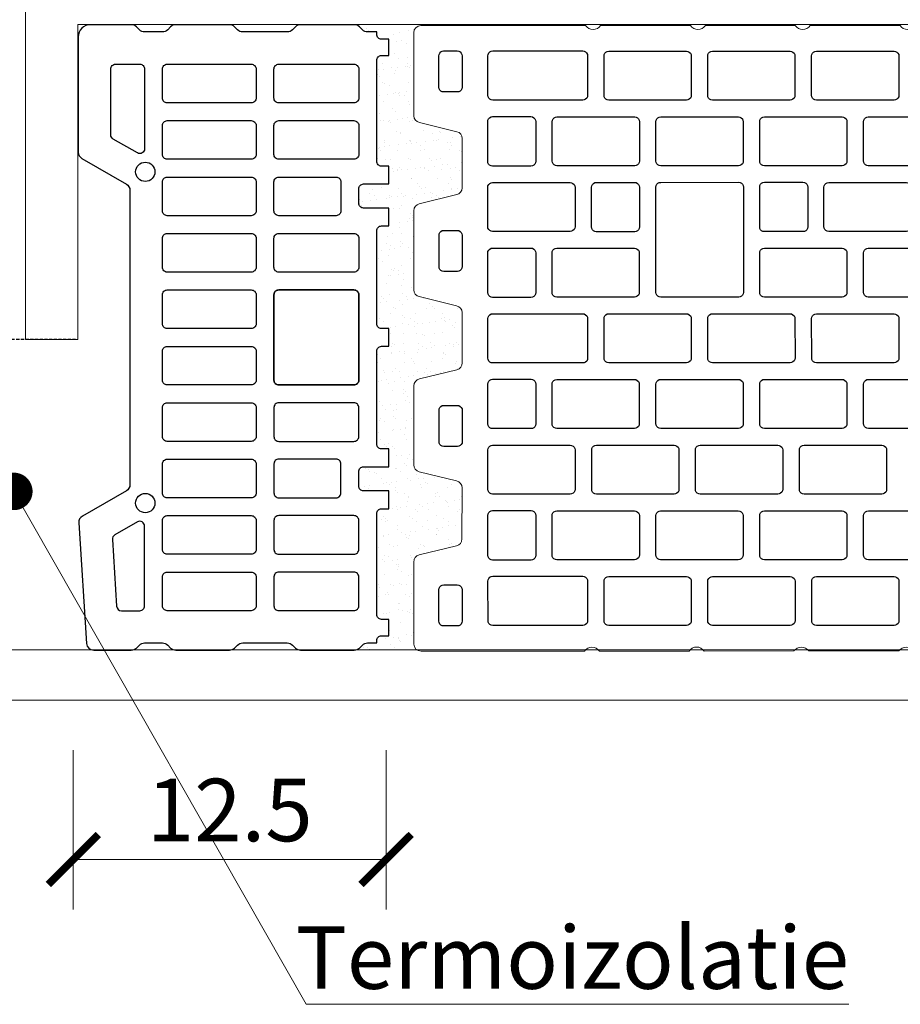
# Model space of a CAD drawing. Units: inches. Extents: x -37 to 25841, y -1489 to 2507.
# Drawn here: x 24992 to 25344, y -47 to 347 of the extents above; entities that cross this region are included whole.
import ezdxf
from ezdxf import colors
from ezdxf.entities.mleader import LeaderData, LeaderLine
from ezdxf.math import Vec2, Vec3

# ---------------------------------------------------------------- set-up
doc = ezdxf.new("R2010")
doc.units = ezdxf.units.IN
doc.header["$MEASUREMENT"] = 0
doc.linetypes.add('HIDDEN', pattern=[0.375, 0.25, -0.125])
for name, color, linetype in [('CARAMIZI', 35, 'Continuous'), ('CARAMIZI GOLURI', 35, 'Continuous'), ('ceramic pth', 30, 'Continuous'), ('MORTAR', 8, 'Continuous')]:
    doc.layers.add(name, color=color, linetype=linetype)
for name, color, linetype, lineweight in [('COTE', 1, 'Continuous', 13), ('R_caramida', 35, 'Continuous', 15), ('R_multileader', 30, 'Continuous', 13), ('R_tencuiala', 8, 'Continuous', 9)]:
    doc.layers.add(name, color=color, linetype=linetype, lineweight=lineweight)
doc.styles.add('1_10', font='arial.ttf', dxfattribs={"height": 25})
doc.styles.get("Standard").update_dxf_attribs({"font": 'arial.ttf'})
doc.dimstyles.new('1_10', dxfattribs={"dimtxt": 25, "dimasz": 20, "dimexe": 20, "dimexo": 20, "dimgap": 7, "dimtad": 1, "dimdec": 4, "dimlfac": 0.1, "dimzin": 12, "dimdsep": 46, "dimtxsty": 'Standard', "dimblk": 'ARCHTICK', "dimcen": 0.09, "dimclrd": 256, "dimclre": 256, "dimclrt": 7, "dimadec": 0, "dimazin": 3, "dimtfac": 1, "dimtdec": 4, "dimtofl": 0, "dimtmove": 0, "dimatfit": 0, "dimfxl": 1, "dimtolj": 1, "dimtzin": 0, "dimlwd": -1, "dimlwe": -1, "dimarcsym": 0})

# ---------------------------------------------------------------- blocks, each defined once
blk = doc.blocks.new('pth 25 1-3 edge')
at = {"layer": 'CARAMIZI'}
for points in [[(129, -78.65), (129, -71.21), (118.56, -71.21, -0.414214), (116.56, -69.21), (116.56, -63.21, -0.414214), (118.56, -61.21), (129, -61.21), (129, -53.77), (126, -53.77, -0.414214), (124, -51.77), (124, -9.8, -0.414214), (126, -7.8), (129, -7.8), (129, -1), (126, -1, -0.414214), (124, 1), (124, 2), (120.17, 2, -0.198912), (118.04, 2.88), (116.8, 4.12, 0.198912), (114.68, 5), (92.33, 5, 0.198912), (90.21, 4.12), (88.97, 2.88, -0.198912), (86.85, 2), (68.33, 2, -0.198912), (66.21, 2.88), (64.97, 4.12, 0.198912), (62.85, 5), (40.5, 5, 0.198912), (38.38, 4.12), (37.14, 2.88, -0.198912), (35.02, 2), (27.5, 2, -0.198912), (25.38, 2.88), (24.14, 4.12, 0.198912), (22.02, 5), (5, 5, 0.414214), (0, 0), (0, -48, 0.268245), (1.5, -50.6), (19.97, -61.23, -0.268245), (21.47, -63.83), (21.47, -186.18, -0.268245), (19.97, -188.78), (1.69, -199.31, 0.285433), (0.19, -202.1), (3.39, -252.21, 0.395631), (6.39, -255.01), (22.02, -255.01, 0.198912), (24.14, -254.14), (25.38, -252.89, -0.198912), (27.5, -252.01), (35.02, -252.01, -0.198912), (37.14, -252.89), (38.38, -254.14, 0.198912), (40.5, -255.01), (62.85, -255.01, 0.198912), (64.97, -254.14), (66.21, -252.89, -0.198912), (68.33, -252.01), (86.85, -252.01, -0.198912), (88.97, -252.89), (90.21, -254.14, 0.198912), (92.33, -255.01), (114.68, -255.01, 0.198912), (116.8, -254.14), (118.04, -252.89, -0.198912), (120.17, -252.01), (124, -252.01), (124, -251.01, -0.414214), (126, -249.01), (129, -249.01), (129, -242.21), (126, -242.21, -0.414214), (124, -240.21), (124, -198.24, -0.414214), (126, -196.24), (129, -196.24), (129, -188.8), (118.56, -188.8, -0.414214), (116.56, -186.8), (116.56, -180.8, -0.414214), (118.56, -178.8), (129, -178.8), (129, -171.36), (126, -171.36, -0.414214), (124, -169.36), (124, -130.7, -0.414214), (126, -128.7), (129, -128.7), (129, -121.31), (126, -121.31, -0.414214), (124, -119.31), (124, -80.65, -0.414214), (126, -78.65)], [(13.5, -40.77), (13.5, -13.4, -0.414214), (15.5, -11.4), (25.57, -11.4, -0.414214), (27.57, -13.4), (27.57, -46.57, -0.576982), (24.57, -48.31), (14.5, -42.51, -0.268245)], [(71.89, -27.47), (36.95, -27.47, -0.414214), (34.95, -25.47), (34.95, -13.41, -0.414214), (36.95, -11.41), (71.89, -11.41, -0.414214), (73.89, -13.41), (73.89, -25.47, -0.414214)], [(114.56, -27.47), (83.29, -27.47, -0.414214), (81.29, -25.47), (81.29, -13.41, -0.414214), (83.29, -11.41), (114.56, -11.41, -0.414214), (116.56, -13.41), (116.56, -25.47, -0.414214)], [(71.89, -50.93), (36.95, -50.93, -0.414214), (34.95, -48.93), (34.95, -36.87, -0.414214), (36.95, -34.87), (71.89, -34.87, -0.414214), (73.89, -36.87), (73.89, -48.93, -0.414214)], [(114.56, -50.93), (83.29, -50.93, -0.414214), (81.29, -48.93), (81.29, -36.87, -0.414214), (83.29, -34.87), (114.56, -34.87, -0.414214), (116.56, -36.87), (116.56, -48.93, -0.414214)], [(71.89, -74.39), (36.95, -74.39, -0.414214), (34.95, -72.39), (34.95, -60.33, -0.414214), (36.95, -58.33), (71.89, -58.33, -0.414214), (73.89, -60.33), (73.89, -72.39, -0.414214)], [(81.29, -72.39), (81.29, -60.33, -0.414214), (83.29, -58.33), (107.12, -58.33, -0.414214), (109.12, -60.33), (109.12, -72.39, -0.414214), (107.12, -74.39), (83.29, -74.39, -0.414214)], [(71.89, -97.85), (36.95, -97.85, -0.414214), (34.95, -95.85), (34.95, -83.79, -0.414214), (36.95, -81.79), (71.89, -81.79, -0.414214), (73.89, -83.79), (73.89, -95.85, -0.414214)], [(114.56, -97.85), (83.29, -97.85, -0.414214), (81.29, -95.85), (81.29, -83.79, -0.414214), (83.29, -81.79), (114.56, -81.79, -0.414214), (116.56, -83.79), (116.56, -95.85, -0.414214)], [(71.89, -121.31), (36.95, -121.31, -0.414214), (34.95, -119.31), (34.95, -107.25, -0.414214), (36.95, -105.25), (71.89, -105.25, -0.414214), (73.89, -107.25), (73.89, -119.31, -0.414214)], [(81.29, -142.77), (81.29, -107.25, -0.414214), (83.29, -105.25), (114.56, -105.25, -0.414214), (116.56, -107.25), (116.56, -142.77, -0.414214), (114.56, -144.77), (83.29, -144.77, -0.414214)], [(81.29, -107.25), (81.29, -142.77, 0.414214), (83.29, -144.77), (114.56, -144.77, 0.414214), (116.56, -142.77), (116.56, -107.25, 0.414214), (114.56, -105.25), (83.29, -105.25, 0.414214)], [(71.89, -144.77), (36.95, -144.77, -0.414214), (34.95, -142.77), (34.95, -130.71, -0.414214), (36.95, -128.71), (71.89, -128.71, -0.414214), (73.89, -130.71), (73.89, -142.77, -0.414214)], [(71.89, -168.23), (36.95, -168.23, -0.414214), (34.95, -166.23), (34.95, -154.17, -0.414214), (36.95, -152.17), (71.89, -152.17, -0.414214), (73.89, -154.17), (73.89, -166.23, -0.414214)], [(114.56, -152.16), (83.29, -152.16, 0.414214), (81.29, -154.16), (81.29, -166.22, 0.414214), (83.29, -168.22), (114.56, -168.22, 0.414214), (116.56, -166.22), (116.56, -154.16, 0.414214)], [(71.89, -191.69), (36.95, -191.69, -0.414214), (34.95, -189.69), (34.95, -177.63, -0.414214), (36.95, -175.63), (71.89, -175.63, -0.414214), (73.89, -177.63), (73.89, -189.69, -0.414214)], [(81.29, -177.62), (81.29, -189.68, 0.414214), (83.29, -191.68), (107.12, -191.68, 0.414214), (109.12, -189.68), (109.12, -177.62, 0.414214), (107.12, -175.62), (83.29, -175.62, 0.414214)], [(71.89, -215.15), (36.95, -215.15, -0.414214), (34.95, -213.15), (34.95, -201.09, -0.414214), (36.95, -199.09), (71.89, -199.09, -0.414214), (73.89, -201.09), (73.89, -213.15, -0.414214)], [(114.56, -199.08), (83.29, -199.08, 0.414214), (81.29, -201.08), (81.29, -213.14, 0.414214), (83.29, -215.14), (114.56, -215.14, 0.414214), (116.56, -213.14), (116.56, -201.08, 0.414214)], [(17.93, -238.61), (25.57, -238.61, 0.414214), (27.57, -236.61), (27.57, -203.44, 0.576982), (24.57, -201.71), (15.15, -207.13, 0.285433), (14.16, -208.99), (15.93, -236.74, 0.395631)], [(71.89, -238.61), (36.95, -238.61, -0.414214), (34.95, -236.61), (34.95, -224.55, -0.414214), (36.95, -222.55), (71.89, -222.55, -0.414214), (73.89, -224.55), (73.89, -236.61, -0.414214)], [(114.56, -222.54), (83.29, -222.54, 0.414214), (81.29, -224.54), (81.29, -236.6, 0.414214), (83.29, -238.6), (114.56, -238.6, 0.414214), (116.56, -236.6), (116.56, -224.54, 0.414214)]]:
    blk.add_lwpolyline(points, format="xyb", close=True, dxfattribs=at)
for centre in [(27.84, -56.15), (27.84, -193.87)]:
    blk.add_circle(centre, 4, dxfattribs=at)
blk = doc.blocks.new('_ArchTick')
at = {"color": 0, "linetype": 'ByBlock', "const_width": 0.15}
blk.add_lwpolyline([(-0.5, -0.5), (0.5, 0.5)], dxfattribs=at)
blk = doc.blocks.new('*D22')
at = {"layer": 'COTE', "transparency": 16777216}
for p, q in [((25013.33, 54.82), (25013.33, -8.92)), ((25138.33, 54.82), (25138.33, -8.92)), ((25013.33, 11.08), (25138.33, 11.08))]:
    blk.add_line(p, q, dxfattribs=at)
at = {"layer": 'Defpoints', "color": 0, "transparency": 16777216}
for p in [(25013.33, 74.82), (25138.33, 74.82), (25138.33, 11.08)]:
    blk.add_point(p, dxfattribs=at)
at = {"layer": 'COTE', "transparency": 16777216, "xscale": 20, "yscale": 20, "zscale": 20, "rotation": 180}
blk.add_blockref('_ArchTick', (25013.33, 11.08), dxfattribs=at)
at = {"layer": 'COTE', "transparency": 16777216, "xscale": 20, "yscale": 20, "zscale": 20}
blk.add_blockref('_ArchTick', (25138.33, 11.08), dxfattribs=at)
at = {"layer": 'COTE', "color": 7, "transparency": 16777216, "insert": (25075.83, 30.85), "char_height": 25, "attachment_point": 5}
blk.add_mtext('\\A1;12.5', dxfattribs=at)
blk = doc.blocks.new('_Dot')
at = {"color": 0, "linetype": 'ByBlock', "lineweight": -2}
blk.add_line((-0.5, 0), (-1, 0), dxfattribs=at)
at = {"color": 0, "linetype": 'ByBlock', "const_width": 0.5}
blk.add_lwpolyline([(-0.25, 0, 1), (0.25, 0, 1)], format="xyb", close=True, dxfattribs=at)
blk = doc.blocks.new('PTH 25 N+F')
at = {"layer": 'CARAMIZI GOLURI'}
for points in [[(25059.07, 2129.42), (25058.49, 2129.51), (25057.95, 2129.78), (25057.55, 2130.18), (25057.28, 2130.72), (25057.19, 2131.34), (25057.19, 2143.88), (25057.28, 2144.46), (25057.55, 2145), (25057.95, 2145.41), (25058.49, 2145.72), (25059.07, 2145.81), (25064.52, 2145.81), (25065.1, 2145.72), (25065.64, 2145.41), (25066.09, 2145), (25066.36, 2144.46), (25066.45, 2143.88), (25066.45, 2131.34), (25066.36, 2130.72), (25066.09, 2130.18), (25065.64, 2129.78), (25065.1, 2129.51), (25064.52, 2129.42)], [(25078.67, 2126.16), (25078.08, 2126.25), (25077.55, 2126.51), (25077.14, 2126.92), (25076.87, 2127.46), (25076.78, 2128.08), (25076.78, 2143.88), (25076.87, 2144.46), (25077.14, 2145), (25077.55, 2145.41), (25078.08, 2145.72), (25078.67, 2145.81), (25114.65, 2145.81), (25115.23, 2145.72), (25115.77, 2145.41), (25116.22, 2145), (25116.49, 2144.46), (25116.58, 2143.88), (25116.58, 2128.08), (25116.49, 2127.46), (25116.22, 2126.92), (25115.77, 2126.51), (25115.23, 2126.25), (25114.65, 2126.16)], [(25125.03, 2126.16), (25124.45, 2126.25), (25123.91, 2126.51), (25123.51, 2126.92), (25123.24, 2127.46), (25123.15, 2128.08), (25123.15, 2143.8), (25123.24, 2144.38), (25123.51, 2144.92), (25123.91, 2145.32), (25124.45, 2145.63), (25125.03, 2145.72), (25156.08, 2145.72), (25156.67, 2145.63), (25157.21, 2145.32), (25157.65, 2144.92), (25157.92, 2144.38), (25158.01, 2143.8), (25158.01, 2128.08), (25157.92, 2127.46), (25157.65, 2126.92), (25157.21, 2126.51), (25156.67, 2126.25), (25156.08, 2126.16)], [(25166.47, 2126.16), (25165.89, 2126.25), (25165.35, 2126.51), (25164.95, 2126.92), (25164.68, 2127.46), (25164.59, 2128.08), (25164.59, 2143.8), (25164.68, 2144.38), (25164.95, 2144.92), (25165.35, 2145.32), (25165.89, 2145.63), (25166.47, 2145.72), (25197.52, 2145.72), (25198.1, 2145.63), (25198.64, 2145.32), (25199.09, 2144.92), (25199.36, 2144.38), (25199.45, 2143.8), (25199.45, 2128.08), (25199.36, 2127.46), (25199.09, 2126.92), (25198.64, 2126.51), (25198.1, 2126.25), (25197.52, 2126.16)], [(25207.99, 2126.16), (25207.41, 2126.25), (25206.87, 2126.51), (25206.47, 2126.92), (25206.2, 2127.46), (25206.11, 2128.08), (25206.11, 2143.8), (25206.2, 2144.38), (25206.47, 2144.92), (25206.87, 2145.32), (25207.41, 2145.63), (25207.99, 2145.72), (25239.04, 2145.72), (25239.63, 2145.63), (25240.16, 2145.32), (25240.61, 2144.92), (25240.88, 2144.38), (25240.97, 2143.8), (25240.97, 2128.08), (25240.88, 2127.46), (25240.61, 2126.92), (25240.16, 2126.51), (25239.63, 2126.25), (25239.04, 2126.16)], [(25078.58, 2099.81), (25078, 2099.9), (25077.46, 2100.17), (25077.06, 2100.57), (25076.79, 2101.11), (25076.7, 2101.74), (25076.7, 2117.62), (25076.79, 2118.2), (25077.06, 2118.74), (25077.46, 2119.14), (25078, 2119.46), (25078.58, 2119.55), (25093.97, 2119.55), (25094.56, 2119.46), (25095.09, 2119.14), (25095.54, 2118.74), (25095.81, 2118.2), (25095.9, 2117.62), (25095.9, 2101.74), (25095.81, 2101.11), (25095.54, 2100.57), (25095.09, 2100.17), (25094.56, 2099.9), (25093.97, 2099.81)], [(25104.36, 2099.89), (25103.78, 2099.98), (25103.24, 2100.25), (25102.83, 2100.66), (25102.57, 2101.19), (25102.48, 2101.82), (25102.48, 2117.53), (25102.57, 2118.12), (25102.83, 2118.65), (25103.24, 2119.06), (25103.78, 2119.37), (25104.36, 2119.46), (25135.41, 2119.46), (25135.99, 2119.37), (25136.53, 2119.06), (25136.98, 2118.65), (25137.25, 2118.12), (25137.34, 2117.53), (25137.34, 2101.82), (25137.25, 2101.19), (25136.98, 2100.66), (25136.53, 2100.25), (25135.99, 2099.98), (25135.41, 2099.89)], [(25145.8, 2099.89), (25145.21, 2099.98), (25144.67, 2100.25), (25144.27, 2100.66), (25144, 2101.19), (25143.91, 2101.82), (25143.91, 2117.53), (25144, 2118.12), (25144.27, 2118.65), (25144.67, 2119.06), (25145.21, 2119.37), (25145.8, 2119.46), (25176.85, 2119.46), (25177.43, 2119.37), (25177.97, 2119.06), (25178.42, 2118.65), (25178.68, 2118.12), (25178.77, 2117.53), (25178.77, 2101.82), (25178.68, 2101.19), (25178.42, 2100.66), (25177.97, 2100.25), (25177.43, 2099.98), (25176.85, 2099.89)], [(25187.23, 2099.89), (25186.65, 2099.98), (25186.11, 2100.25), (25185.71, 2100.66), (25185.44, 2101.19), (25185.35, 2101.82), (25185.35, 2117.53), (25185.44, 2118.12), (25185.71, 2118.65), (25186.11, 2119.06), (25186.65, 2119.37), (25187.23, 2119.46), (25218.28, 2119.46), (25218.86, 2119.37), (25219.4, 2119.06), (25219.85, 2118.65), (25220.12, 2118.12), (25220.21, 2117.53), (25220.21, 2101.82), (25220.12, 2101.19), (25219.85, 2100.66), (25219.4, 2100.25), (25218.86, 2099.98), (25218.28, 2099.89)], [(25228.75, 2099.89), (25228.17, 2099.98), (25227.63, 2100.25), (25227.23, 2100.66), (25226.96, 2101.19), (25226.87, 2101.82), (25226.87, 2117.53), (25226.96, 2118.12), (25227.23, 2118.65), (25227.63, 2119.06), (25228.17, 2119.37), (25228.75, 2119.46), (25259.8, 2119.46), (25260.39, 2119.37), (25260.93, 2119.06), (25261.37, 2118.65), (25261.64, 2118.12), (25261.73, 2117.53), (25261.73, 2101.82), (25261.64, 2101.19), (25261.37, 2100.66), (25260.93, 2100.25), (25260.39, 2099.98), (25259.8, 2099.89)], [(25078.58, 2073.63), (25078, 2073.72), (25077.46, 2073.99), (25077.06, 2074.39), (25076.79, 2074.93), (25076.7, 2075.56), (25076.7, 2091.27), (25076.79, 2091.85), (25077.06, 2092.39), (25077.46, 2092.8), (25078, 2093.11), (25078.58, 2093.2), (25109.63, 2093.2), (25110.21, 2093.11), (25110.75, 2092.8), (25111.2, 2092.39), (25111.47, 2091.85), (25111.56, 2091.27), (25111.56, 2075.56), (25111.47, 2074.93), (25111.2, 2074.39), (25110.75, 2073.99), (25110.21, 2073.72), (25109.63, 2073.63)], [(25120.02, 2073.55), (25119.43, 2073.64), (25118.9, 2073.9), (25118.49, 2074.31), (25118.22, 2074.85), (25118.13, 2075.47), (25118.13, 2091.36), (25118.22, 2091.94), (25118.49, 2092.48), (25118.9, 2092.88), (25119.43, 2093.2), (25120.02, 2093.29), (25135.41, 2093.29), (25135.99, 2093.2), (25136.53, 2092.88), (25136.98, 2092.48), (25137.25, 2091.94), (25137.34, 2091.36), (25137.34, 2075.47), (25137.25, 2074.85), (25136.98, 2074.31), (25136.53, 2073.9), (25135.99, 2073.64), (25135.41, 2073.55)], [(25176.98, 2093.29), (25177.56, 2093.2), (25178.1, 2092.93), (25178.5, 2092.52), (25178.77, 2091.99), (25178.86, 2091.36), (25178.86, 2049.3), (25178.77, 2048.72), (25178.5, 2048.18), (25178.1, 2047.77), (25177.56, 2047.46), (25176.98, 2047.37), (25145.79, 2047.37), (25145.21, 2047.46), (25144.67, 2047.77), (25144.22, 2048.18), (25143.95, 2048.72), (25143.86, 2049.3), (25143.86, 2091.36), (25143.95, 2091.99), (25144.22, 2092.52), (25144.67, 2092.93), (25145.21, 2093.2), (25145.79, 2093.29)], [(25187.23, 2073.59), (25186.65, 2073.68), (25186.11, 2073.95), (25185.71, 2074.35), (25185.44, 2074.89), (25185.35, 2075.52), (25185.35, 2091.4), (25185.44, 2091.98), (25185.71, 2092.52), (25186.11, 2092.92), (25186.65, 2093.24), (25187.23, 2093.33), (25202.62, 2093.33), (25203.21, 2093.24), (25203.75, 2092.92), (25204.19, 2092.52), (25204.46, 2091.98), (25204.55, 2091.4), (25204.55, 2075.52), (25204.46, 2074.89), (25204.19, 2074.35), (25203.75, 2073.95), (25203.21, 2073.68), (25202.62, 2073.59)], [(25212.92, 2073.68), (25212.34, 2073.76), (25211.8, 2074.03), (25211.4, 2074.44), (25211.13, 2074.98), (25211.04, 2075.6), (25211.04, 2091.31), (25211.13, 2091.9), (25211.4, 2092.44), (25211.8, 2092.84), (25212.34, 2093.15), (25212.92, 2093.24), (25243.97, 2093.24), (25244.56, 2093.15), (25245.09, 2092.84), (25245.54, 2092.44), (25245.81, 2091.9), (25245.9, 2091.31), (25245.9, 2075.6), (25245.81, 2074.98), (25245.54, 2074.44), (25245.09, 2074.03), (25244.56, 2073.76), (25243.97, 2073.68)], [(25059.12, 2057.71), (25058.53, 2057.8), (25058, 2058.07), (25057.59, 2058.47), (25057.32, 2059.01), (25057.23, 2059.64), (25057.23, 2072.18), (25057.32, 2072.76), (25057.59, 2073.3), (25058, 2073.7), (25058.53, 2074.01), (25059.12, 2074.1), (25064.56, 2074.1), (25065.15, 2074.01), (25065.68, 2073.7), (25066.13, 2073.3), (25066.4, 2072.76), (25066.49, 2072.18), (25066.49, 2059.64), (25066.4, 2059.01), (25066.13, 2058.47), (25065.68, 2058.07), (25065.15, 2057.8), (25064.56, 2057.71)], [(25078.58, 2047.28), (25078, 2047.37), (25077.46, 2047.64), (25077.06, 2048.05), (25076.79, 2048.58), (25076.7, 2049.21), (25076.7, 2065.1), (25076.79, 2065.68), (25077.06, 2066.22), (25077.46, 2066.62), (25078, 2066.93), (25078.58, 2067.02), (25093.97, 2067.02), (25094.56, 2066.93), (25095.09, 2066.62), (25095.54, 2066.22), (25095.81, 2065.68), (25095.9, 2065.1), (25095.9, 2049.21), (25095.81, 2048.58), (25095.54, 2048.05), (25095.09, 2047.64), (25094.56, 2047.37), (25093.97, 2047.28)], [(25104.27, 2047.37), (25103.69, 2047.46), (25103.15, 2047.73), (25102.75, 2048.13), (25102.48, 2048.67), (25102.39, 2049.3), (25102.39, 2065.01), (25102.48, 2065.59), (25102.75, 2066.13), (25103.15, 2066.53), (25103.69, 2066.85), (25104.27, 2066.94), (25135.32, 2066.94), (25135.91, 2066.85), (25136.44, 2066.53), (25136.89, 2066.13), (25137.16, 2065.59), (25137.25, 2065.01), (25137.25, 2049.3), (25137.16, 2048.67), (25136.89, 2048.13), (25136.44, 2047.73), (25135.91, 2047.46), (25135.32, 2047.37)], [(25187.23, 2047.41), (25186.65, 2047.5), (25186.11, 2047.77), (25185.71, 2048.18), (25185.44, 2048.71), (25185.35, 2049.34), (25185.35, 2065.05), (25185.44, 2065.64), (25185.71, 2066.17), (25186.11, 2066.58), (25186.65, 2066.89), (25187.23, 2066.98), (25218.28, 2066.98), (25218.86, 2066.89), (25219.4, 2066.58), (25219.85, 2066.17), (25220.12, 2065.64), (25220.21, 2065.05), (25220.21, 2049.34), (25220.12, 2048.71), (25219.85, 2048.18), (25219.4, 2047.77), (25218.86, 2047.5), (25218.28, 2047.41)], [(25228.75, 2047.41), (25228.17, 2047.5), (25227.63, 2047.77), (25227.23, 2048.18), (25226.96, 2048.71), (25226.87, 2049.34), (25226.87, 2065.05), (25226.96, 2065.64), (25227.23, 2066.17), (25227.63, 2066.58), (25228.17, 2066.89), (25228.75, 2066.98), (25259.8, 2066.98), (25260.39, 2066.89), (25260.93, 2066.58), (25261.37, 2066.17), (25261.64, 2065.64), (25261.73, 2065.05), (25261.73, 2049.34), (25261.64, 2048.71), (25261.37, 2048.18), (25260.93, 2047.77), (25260.39, 2047.5), (25259.8, 2047.41)], [(25078.67, 2021.11), (25078.08, 2021.2), (25077.55, 2021.47), (25077.14, 2021.87), (25076.87, 2022.41), (25076.78, 2023.04), (25076.78, 2038.83), (25076.87, 2039.42), (25077.14, 2039.96), (25077.55, 2040.36), (25078.08, 2040.67), (25078.67, 2040.76), (25114.65, 2040.76), (25115.23, 2040.67), (25115.77, 2040.36), (25116.22, 2039.96), (25116.49, 2039.42), (25116.58, 2038.83), (25116.58, 2023.04), (25116.49, 2022.41), (25116.22, 2021.87), (25115.77, 2021.47), (25115.23, 2021.2), (25114.65, 2021.11)], [(25125.03, 2021.19), (25124.45, 2021.28), (25123.91, 2021.55), (25123.51, 2021.96), (25123.24, 2022.49), (25123.15, 2023.12), (25123.15, 2038.83), (25123.24, 2039.42), (25123.51, 2039.96), (25123.91, 2040.36), (25124.45, 2040.67), (25125.03, 2040.76), (25156.08, 2040.76), (25156.67, 2040.67), (25157.21, 2040.36), (25157.65, 2039.96), (25157.92, 2039.42), (25158.01, 2038.83), (25158.01, 2023.12), (25157.92, 2022.49), (25157.65, 2021.96), (25157.21, 2021.55), (25156.67, 2021.28), (25156.08, 2021.19)], [(25166.47, 2021.19), (25165.89, 2021.28), (25165.35, 2021.55), (25164.95, 2021.96), (25164.68, 2022.49), (25164.59, 2023.12), (25164.59, 2038.83), (25164.68, 2039.42), (25164.95, 2039.96), (25165.35, 2040.36), (25165.89, 2040.67), (25166.47, 2040.76), (25197.52, 2040.76), (25198.1, 2040.67), (25198.64, 2040.36), (25199.09, 2039.96), (25199.36, 2039.42), (25199.45, 2038.83), (25199.45, 2023.12), (25199.36, 2022.49), (25199.09, 2021.96), (25198.64, 2021.55), (25198.1, 2021.28), (25197.52, 2021.19)], [(25207.99, 2021.15), (25207.41, 2021.24), (25206.87, 2021.51), (25206.47, 2021.91), (25206.2, 2022.45), (25206.11, 2023.08), (25206.11, 2038.79), (25206.2, 2039.37), (25206.47, 2039.91), (25206.87, 2040.32), (25207.41, 2040.63), (25207.99, 2040.72), (25239.04, 2040.72), (25239.63, 2040.63), (25240.16, 2040.32), (25240.61, 2039.91), (25240.88, 2039.37), (25240.97, 2038.79), (25240.97, 2023.08), (25240.88, 2022.45), (25240.61, 2021.91), (25240.16, 2021.51), (25239.63, 2021.24), (25239.04, 2021.15)], [(25078.58, 1994.85), (25078, 1994.94), (25077.46, 1995.21), (25077.06, 1995.61), (25076.79, 1996.15), (25076.7, 1996.78), (25076.7, 2012.66), (25076.79, 2013.24), (25077.06, 2013.78), (25077.46, 2014.18), (25078, 2014.5), (25078.58, 2014.59), (25093.97, 2014.59), (25094.56, 2014.5), (25095.09, 2014.18), (25095.54, 2013.78), (25095.81, 2013.24), (25095.9, 2012.66), (25095.9, 1996.78), (25095.81, 1996.15), (25095.54, 1995.61), (25095.09, 1995.21), (25094.56, 1994.94), (25093.97, 1994.85)], [(25104.27, 1994.93), (25103.69, 1995.02), (25103.15, 1995.29), (25102.75, 1995.7), (25102.48, 1996.23), (25102.39, 1996.86), (25102.39, 2012.57), (25102.48, 2013.16), (25102.75, 2013.69), (25103.15, 2014.1), (25103.69, 2014.41), (25104.27, 2014.5), (25135.32, 2014.5), (25135.91, 2014.41), (25136.44, 2014.1), (25136.89, 2013.69), (25137.16, 2013.16), (25137.25, 2012.57), (25137.25, 1996.86), (25137.16, 1996.23), (25136.89, 1995.7), (25136.44, 1995.29), (25135.91, 1995.02), (25135.32, 1994.93)], [(25145.8, 1994.93), (25145.21, 1995.02), (25144.67, 1995.29), (25144.27, 1995.7), (25144, 1996.23), (25143.91, 1996.86), (25143.91, 2012.57), (25144, 2013.16), (25144.27, 2013.69), (25144.67, 2014.1), (25145.21, 2014.41), (25145.8, 2014.5), (25176.85, 2014.5), (25177.43, 2014.41), (25177.97, 2014.1), (25178.42, 2013.69), (25178.68, 2013.16), (25178.77, 2012.57), (25178.77, 1996.86), (25178.68, 1996.23), (25178.42, 1995.7), (25177.97, 1995.29), (25177.43, 1995.02), (25176.85, 1994.93)], [(25187.23, 1994.93), (25186.65, 1995.02), (25186.11, 1995.29), (25185.71, 1995.7), (25185.44, 1996.23), (25185.35, 1996.86), (25185.35, 2012.57), (25185.44, 2013.16), (25185.71, 2013.69), (25186.11, 2014.1), (25186.65, 2014.41), (25187.23, 2014.5), (25218.28, 2014.5), (25218.86, 2014.41), (25219.4, 2014.1), (25219.85, 2013.69), (25220.12, 2013.16), (25220.21, 2012.57), (25220.21, 1996.86), (25220.12, 1996.23), (25219.85, 1995.7), (25219.4, 1995.29), (25218.86, 1995.02), (25218.28, 1994.93)], [(25228.75, 1994.93), (25228.17, 1995.02), (25227.63, 1995.29), (25227.23, 1995.7), (25226.96, 1996.23), (25226.87, 1996.86), (25226.87, 2012.57), (25226.96, 2013.16), (25227.23, 2013.69), (25227.63, 2014.1), (25228.17, 2014.41), (25228.75, 2014.5), (25259.8, 2014.5), (25260.39, 2014.41), (25260.93, 2014.1), (25261.37, 2013.69), (25261.64, 2013.16), (25261.73, 2012.57), (25261.73, 1996.86), (25261.64, 1996.23), (25261.37, 1995.7), (25260.93, 1995.29), (25260.39, 1995.02), (25259.8, 1994.93)], [(25059.12, 1987.72), (25058.53, 1987.81), (25058, 1988.08), (25057.59, 1988.49), (25057.32, 1989.02), (25057.23, 1989.65), (25057.23, 2002.19), (25057.32, 2002.77), (25057.59, 2003.31), (25058, 2003.71), (25058.53, 2004.03), (25059.12, 2004.12), (25064.56, 2004.12), (25065.15, 2004.03), (25065.68, 2003.71), (25066.13, 2003.31), (25066.4, 2002.77), (25066.49, 2002.19), (25066.49, 1989.65), (25066.4, 1989.02), (25066.13, 1988.49), (25065.68, 1988.08), (25065.15, 1987.81), (25064.56, 1987.72)], [(25078.58, 1968.67), (25078, 1968.76), (25077.46, 1969.03), (25077.06, 1969.43), (25076.79, 1969.97), (25076.7, 1970.6), (25076.7, 1986.31), (25076.79, 1986.89), (25077.06, 1987.43), (25077.46, 1987.84), (25078, 1988.15), (25078.58, 1988.24), (25109.63, 1988.24), (25110.21, 1988.15), (25110.75, 1987.84), (25111.2, 1987.43), (25111.47, 1986.89), (25111.56, 1986.31), (25111.56, 1970.6), (25111.47, 1969.97), (25111.2, 1969.43), (25110.75, 1969.03), (25110.21, 1968.76), (25109.63, 1968.67)], [(25120.1, 1968.67), (25119.52, 1968.76), (25118.98, 1969.03), (25118.58, 1969.43), (25118.31, 1969.97), (25118.22, 1970.6), (25118.22, 1986.31), (25118.31, 1986.89), (25118.58, 1987.43), (25118.98, 1987.84), (25119.52, 1988.15), (25120.1, 1988.24), (25151.15, 1988.24), (25151.74, 1988.15), (25152.27, 1987.84), (25152.72, 1987.43), (25152.99, 1986.89), (25153.08, 1986.31), (25153.08, 1970.6), (25152.99, 1969.97), (25152.72, 1969.43), (25152.27, 1969.03), (25151.74, 1968.76), (25151.15, 1968.67)], [(25161.54, 1968.67), (25160.96, 1968.76), (25160.42, 1969.03), (25160.01, 1969.43), (25159.75, 1969.97), (25159.66, 1970.6), (25159.66, 1986.31), (25159.75, 1986.89), (25160.01, 1987.43), (25160.42, 1987.84), (25160.96, 1988.15), (25161.54, 1988.24), (25192.59, 1988.24), (25193.17, 1988.15), (25193.71, 1987.84), (25194.16, 1987.43), (25194.43, 1986.89), (25194.52, 1986.31), (25194.52, 1970.6), (25194.43, 1969.97), (25194.16, 1969.43), (25193.71, 1969.03), (25193.17, 1968.76), (25192.59, 1968.67)], [(25203.06, 1968.67), (25202.48, 1968.76), (25201.94, 1969.03), (25201.54, 1969.43), (25201.27, 1969.97), (25201.18, 1970.6), (25201.18, 1986.31), (25201.27, 1986.89), (25201.54, 1987.43), (25201.94, 1987.84), (25202.48, 1988.15), (25203.06, 1988.24), (25234.11, 1988.24), (25234.7, 1988.15), (25235.23, 1987.84), (25235.68, 1987.43), (25235.95, 1986.89), (25236.04, 1986.31), (25236.04, 1970.6), (25235.95, 1969.97), (25235.68, 1969.43), (25235.23, 1969.03), (25234.7, 1968.76), (25234.11, 1968.67)], [(25078.58, 1942.32), (25078, 1942.41), (25077.46, 1942.68), (25077.06, 1943.09), (25076.79, 1943.62), (25076.7, 1944.25), (25076.7, 1960.14), (25076.79, 1960.72), (25077.06, 1961.26), (25077.46, 1961.66), (25078, 1961.97), (25078.58, 1962.06), (25093.97, 1962.06), (25094.56, 1961.97), (25095.09, 1961.66), (25095.54, 1961.26), (25095.81, 1960.72), (25095.9, 1960.14), (25095.9, 1944.25), (25095.81, 1943.62), (25095.54, 1943.09), (25095.09, 1942.68), (25094.56, 1942.41), (25093.97, 1942.32)], [(25104.27, 1942.41), (25103.69, 1942.5), (25103.15, 1942.77), (25102.75, 1943.17), (25102.48, 1943.71), (25102.39, 1944.34), (25102.39, 1960.05), (25102.48, 1960.63), (25102.75, 1961.17), (25103.15, 1961.57), (25103.69, 1961.89), (25104.27, 1961.98), (25135.32, 1961.98), (25135.91, 1961.89), (25136.44, 1961.57), (25136.89, 1961.17), (25137.16, 1960.63), (25137.25, 1960.05), (25137.25, 1944.34), (25137.16, 1943.71), (25136.89, 1943.17), (25136.44, 1942.77), (25135.91, 1942.5), (25135.32, 1942.41)], [(25145.75, 1942.41), (25145.17, 1942.5), (25144.63, 1942.77), (25144.23, 1943.17), (25143.96, 1943.71), (25143.87, 1944.34), (25143.87, 1960.05), (25143.96, 1960.63), (25144.23, 1961.17), (25144.63, 1961.57), (25145.17, 1961.89), (25145.75, 1961.98), (25176.8, 1961.98), (25177.39, 1961.89), (25177.92, 1961.57), (25178.37, 1961.17), (25178.64, 1960.63), (25178.73, 1960.05), (25178.73, 1944.34), (25178.64, 1943.71), (25178.37, 1943.17), (25177.92, 1942.77), (25177.39, 1942.5), (25176.8, 1942.41)], [(25187.23, 1942.41), (25186.65, 1942.5), (25186.11, 1942.77), (25185.71, 1943.17), (25185.44, 1943.71), (25185.35, 1944.34), (25185.35, 1960.05), (25185.44, 1960.63), (25185.71, 1961.17), (25186.11, 1961.57), (25186.65, 1961.89), (25187.23, 1961.98), (25218.28, 1961.98), (25218.86, 1961.89), (25219.4, 1961.57), (25219.85, 1961.17), (25220.12, 1960.63), (25220.21, 1960.05), (25220.21, 1944.34), (25220.12, 1943.71), (25219.85, 1943.17), (25219.4, 1942.77), (25218.86, 1942.5), (25218.28, 1942.41)], [(25228.75, 1942.41), (25228.17, 1942.5), (25227.63, 1942.77), (25227.23, 1943.17), (25226.96, 1943.71), (25226.87, 1944.34), (25226.87, 1960.05), (25226.96, 1960.63), (25227.23, 1961.17), (25227.63, 1961.57), (25228.17, 1961.89), (25228.75, 1961.98), (25259.8, 1961.98), (25260.39, 1961.89), (25260.93, 1961.57), (25261.37, 1961.17), (25261.64, 1960.63), (25261.73, 1960.05), (25261.73, 1944.34), (25261.64, 1943.71), (25261.37, 1943.17), (25260.93, 1942.77), (25260.39, 1942.5), (25259.8, 1942.41)], [(25078.67, 1916.15), (25078.08, 1916.24), (25077.55, 1916.51), (25077.14, 1916.91), (25076.87, 1917.45), (25076.78, 1918.08), (25076.78, 1933.87), (25076.87, 1934.46), (25077.14, 1934.99), (25077.55, 1935.4), (25078.08, 1935.71), (25078.67, 1935.8), (25114.65, 1935.8), (25115.23, 1935.71), (25115.77, 1935.4), (25116.22, 1934.99), (25116.49, 1934.46), (25116.58, 1933.87), (25116.58, 1918.08), (25116.49, 1917.45), (25116.22, 1916.91), (25115.77, 1916.51), (25115.23, 1916.24), (25114.65, 1916.15)], [(25125.03, 1916.15), (25124.45, 1916.24), (25123.91, 1916.51), (25123.51, 1916.91), (25123.24, 1917.45), (25123.15, 1918.08), (25123.15, 1933.79), (25123.24, 1934.37), (25123.51, 1934.91), (25123.91, 1935.31), (25124.45, 1935.63), (25125.03, 1935.72), (25156.08, 1935.72), (25156.67, 1935.63), (25157.21, 1935.31), (25157.65, 1934.91), (25157.92, 1934.37), (25158.01, 1933.79), (25158.01, 1918.08), (25157.92, 1917.45), (25157.65, 1916.91), (25157.21, 1916.51), (25156.67, 1916.24), (25156.08, 1916.15)], [(25166.47, 1916.15), (25165.89, 1916.24), (25165.35, 1916.51), (25164.95, 1916.91), (25164.68, 1917.45), (25164.59, 1918.08), (25164.59, 1933.79), (25164.68, 1934.37), (25164.95, 1934.91), (25165.35, 1935.31), (25165.89, 1935.63), (25166.47, 1935.72), (25197.52, 1935.72), (25198.1, 1935.63), (25198.64, 1935.31), (25199.09, 1934.91), (25199.36, 1934.37), (25199.45, 1933.79), (25199.45, 1918.08), (25199.36, 1917.45), (25199.09, 1916.91), (25198.64, 1916.51), (25198.1, 1916.24), (25197.52, 1916.15)], [(25207.99, 1916.15), (25207.41, 1916.24), (25206.87, 1916.51), (25206.47, 1916.91), (25206.2, 1917.45), (25206.11, 1918.08), (25206.11, 1933.79), (25206.2, 1934.37), (25206.47, 1934.91), (25206.87, 1935.31), (25207.41, 1935.63), (25207.99, 1935.72), (25239.04, 1935.72), (25239.63, 1935.63), (25240.16, 1935.31), (25240.61, 1934.91), (25240.88, 1934.37), (25240.97, 1933.79), (25240.97, 1918.08), (25240.88, 1917.45), (25240.61, 1916.91), (25240.16, 1916.51), (25239.63, 1916.24), (25239.04, 1916.15)], [(25059.07, 1915.98), (25058.49, 1916.07), (25057.95, 1916.34), (25057.55, 1916.74), (25057.28, 1917.28), (25057.19, 1917.9), (25057.19, 1930.44), (25057.28, 1931.02), (25057.55, 1931.56), (25057.95, 1931.97), (25058.49, 1932.28), (25059.07, 1932.37), (25064.52, 1932.37), (25065.1, 1932.28), (25065.64, 1931.97), (25066.09, 1931.56), (25066.36, 1931.02), (25066.45, 1930.44), (25066.45, 1917.9), (25066.36, 1917.28), (25066.09, 1916.74), (25065.64, 1916.34), (25065.1, 1916.07), (25064.52, 1915.98)]]:
    blk.add_lwpolyline(points, close=True, dxfattribs=at)
at = {"layer": 'R_caramida'}
blk.add_lwpolyline([(25246.88, 1905.94, 0.5), (25240.88, 1905.94), (25205.02, 1905.94, 0.5), (25199.02, 1905.94), (25163.12, 1905.94, 0.527044), (25157.1, 1905.94), (25121.28, 1905.94, 0.5), (25115.28, 1905.94), (25050.02, 1905.94, -0.403816), (25047.11, 1908.73), (25047.11, 1941.51, -0.357729), (25049.23, 1944.33), (25064.18, 1947.98, 0.346003), (25066.38, 1950.73), (25066.46, 1971.17, 0.346003), (25064.26, 1973.93), (25049.32, 1977.59, -0.346003), (25047.11, 1980.34), (25047.11, 2011.95, -0.327299), (25049.38, 2014.7), (25064.33, 2018.36, 0.346003), (25066.53, 2021.12), (25066.46, 2041.2, 0.346003), (25064.26, 2043.96), (25049.32, 2047.62, -0.346003), (25047.11, 2050.37), (25047.11, 2081.97, -0.338382), (25049.34, 2084.72), (25064.29, 2088.38, 0.346003), (25066.49, 2091.14), (25066.53, 2110.78, 0.346003), (25064.33, 2113.54), (25049.38, 2117.2, -0.346003), (25047.18, 2119.95), (25047.11, 2153.09, -0.414077), (25050.02, 2155.94), (25115.81, 2155.94, 0.5), (25121.81, 2155.94), (25157.68, 2155.94, 0.5), (25163.68, 2155.94), (25199.55, 2155.94, 0.5), (25205.55, 2155.94), (25241.42, 2155.94, 0.5), (25247.42, 2155.94)], format="xyb", dxfattribs=at)

msp = doc.modelspace()

# ---------------------------------------------------------------- hatches: boundary and pattern name
at = {"layer": 'MORTAR'}
h = msp.add_hatch(dxfattribs=at)
h.set_pattern_fill('AR-SAND', color=256, scale=4, angle=-180, style=0)
h.set_pattern_definition([(217.5, (49796.79, -310.208), (0.2519734, -7.707295), [0, -6.08, 0, -6.8, 0, -6.5]), (187.5, (49796.79, -310.208), (-7.079107, -11.2885843), [0, -3.28, 0, -5.48, 0, -2.1]), (147.5, (49801.71, -310.208), (-12.4565674, -0.0226362), [0, -2, 0, -7.2, 0, -9.4]), (137.5, (49801.71, -310.208), (-12.0245064, -3.5107023), [0, -1, 0, -4.72, 0, -5.4])])
h.paths.add_polyline_path([(25134.5373, 176.90763, 0.414213562), (25136.46028, 174.98466), (25139.34474, 174.98466), (25139.34474, 167.8312), (25129.30681, 167.8312, 0.414213562), (25127.38384, 165.90822), (25127.38384, 160.1393, 0.414213562), (25129.30681, 158.21633), (25139.34474, 158.21633), (25139.34474, 151.06286), (25136.46028, 151.06286, 0.414213562), (25134.5373, 149.13989), (25134.5373, 108.7825, 0.414213562), (25136.46028, 106.85952), (25139.34474, 106.85952), (25139.34474, 100.32141), (25136.46028, 100.32141, 0.414213562), (25134.5373, 98.39844), (25134.5373, 97.43695), (25130.85074, 97.43695, 0.198912367), (25128.81112, 96.59211), (25127.61634, 95.39733, -0.198912367), (25125.57672, 94.55249), (25152.25887, 94.39849, -0.403815732), (25149.35119, 97.18838), (25149.34848, 129.97067, -0.357729472), (25151.46571, 132.79157), (25166.46042, 136.45131, 0.343156159), (25168.61317, 139.21785), (25168.69603, 159.6358, 0.346003307), (25166.49294, 162.39179), (25151.54836, 166.04958, -0.346003307), (25149.34527, 168.80557), (25149.34268, 200.06918, -0.358821123), (25151.61268, 203.166), (25166.61113, 206.8396, 0.346894799), (25168.75906, 209.64779), (25168.69024, 229.66677, 0.346003307), (25166.48715, 232.42276), (25151.54256, 236.08055, -0.346003307), (25149.33948, 238.83654), (25149.33688, 270.26911, -0.352668591), (25151.55438, 273.1841), (25166.56511, 276.86071, 0.343870879), (25168.71334, 279.63805), (25168.75187, 299.24716, 0.346003307), (25166.54879, 302.00316), (25151.6042, 305.66094, -0.346003307), (25149.40111, 308.41693), (25149.33115, 341.47668, -0.418928499), (25152.20625, 344.39836), (25125.57672, 344.55249, -0.198912367), (25127.61634, 343.70765), (25128.81112, 342.51287, 0.198912367), (25130.85074, 341.66803), (25134.5373, 341.66803), (25134.5373, 340.70654, 0.414213562), (25136.46028, 338.78357), (25139.34474, 338.78357), (25139.34474, 332.24546), (25136.46028, 332.24546, 0.414213562), (25134.5373, 330.32249), (25134.5373, 289.96509, 0.414213562), (25136.46028, 288.04212), (25139.34474, 288.04212), (25139.34474, 280.88866), (25129.30681, 280.88866, 0.414213562), (25127.38384, 278.96568), (25127.38384, 273.19676, 0.414213562), (25129.30681, 271.27379), (25139.34474, 271.27379), (25139.34474, 264.12033), (25136.46028, 264.12033, 0.414213562), (25134.5373, 262.19735), (25134.5373, 225.02627, 0.414213562), (25136.46028, 223.10329), (25139.34474, 223.10329), (25139.34474, 216.00169), (25136.46028, 216.00169, 0.414213562), (25134.5373, 214.07872)])

# ---------------------------------------------------------------- linework, layer by layer
at = {"linetype": 'HIDDEN', "ltscale": 5}
msp.add_line((25014.2627, 218.88637), (24924.17862, 218.88637), dxfattribs=at)
at = {"layer": 'R_tencuiala'}
for points in [[(25484.86501, 344.82043), (25015.11703, 344.82043), (25015.11703, 218.88637), (24994.26266, 218.88637), (24994.26266, 364.82015), (25484.86501, 364.82015)], [(25484.86501, 74.81967), (24943.32866, 74.81967), (24943.32866, 218.88637), (24963.3287, 218.88637), (24963.3287, 94.81967), (25484.86501, 94.81967)]]:
    msp.add_lwpolyline(points, dxfattribs=at)

# ---------------------------------------------------------------- block references
at = {"rotation": 0.004738715567393609}
msp.add_blockref('PTH 25 N+F', (102.39613, -1813.60931), dxfattribs=at)
at = {"layer": 'ceramic pth', "xscale": 0.9614869258392725, "yscale": 0.9614869258392725, "zscale": 0.9614869258392725}
msp.add_blockref('pth 25 1-3 edge', (25015.31886, 339.94974), dxfattribs=at)

# ---------------------------------------------------------------- texts
at = {"insert": (25102.18062, -15.63049), "char_height": 25, "width": 356.5796763, "attachment_point": 1, "style": '1_10'}
msp.add_mtext('{\\Q0;Termoizolatie}', dxfattribs=at)

# ---------------------------------------------------------------- dimensions: what is measured, and where the dimension line sits
at = {"layer": 'COTE'}
dim = msp.add_linear_dim(base=(25138.32919, 11.08193), p1=(25013.3287, 74.81967), p2=(25138.32919, 74.81967), dimstyle='1_10', dxfattribs=at)
dim.commit()
dim.dimension.update_dxf_attribs({"geometry": '*D22', "text_midpoint": (25075.82894, 30.84625)})

# ---------------------------------------------------------------- leaders
at = {"layer": 'R_multileader'}
ml = msp.add_multileader_mtext('Standard', dxfattribs=at)
ml.set_content('', color=256)
ml.set_leader_properties(linetype='ByLayer', lineweight=-1)
ml.set_arrow_properties(name='DOT')
ml.build(insert=Vec2(0, 0))
ml.multileader.update_dxf_attribs({"text_right_attachment_type": 6, "dogleg_length": 216.27993, "arrow_head_size": 15})
ctx = ml.context
ctx.base_point, ctx.char_height, ctx.arrow_head_size, ctx.landing_gap_size, ctx.plane_origin = Vec3(25323.15422, -46.82292), 0.18, 15, 0.09, Vec3(25087.7969, -204.70346)
ctx.right_attachment = 6
notes = []
notes.append((ctx, [(0, (1, 1, 0), (25106.37241, -46.82292), (1, 0), 216.78182, [(0, [(24989.55366, 158.20678)], 0, [])])]))
ctx.mtext.insert, ctx.mtext.flow_direction = Vec3(25323.24422, -46.73292), 5
for ctx, leaders in notes:
    for number, flags, end, landing, length, lines in leaders:
        leader = LeaderData()
        leader.index, (leader.has_last_leader_line, leader.has_dogleg_vector, leader.attachment_direction) = number, flags
        leader.last_leader_point, leader.dogleg_vector, leader.dogleg_length = Vec3(end), Vec3(landing), length
        for number, points, colour, breaks in lines:
            line = LeaderLine()
            line.index, line.vertices, line.color, line.breaks = number, Vec3.list(points), colors.encode_raw_color(colour), breaks
            leader.lines.append(line)
        ctx.leaders.append(leader)

doc.saveas('drawing.dxf')
